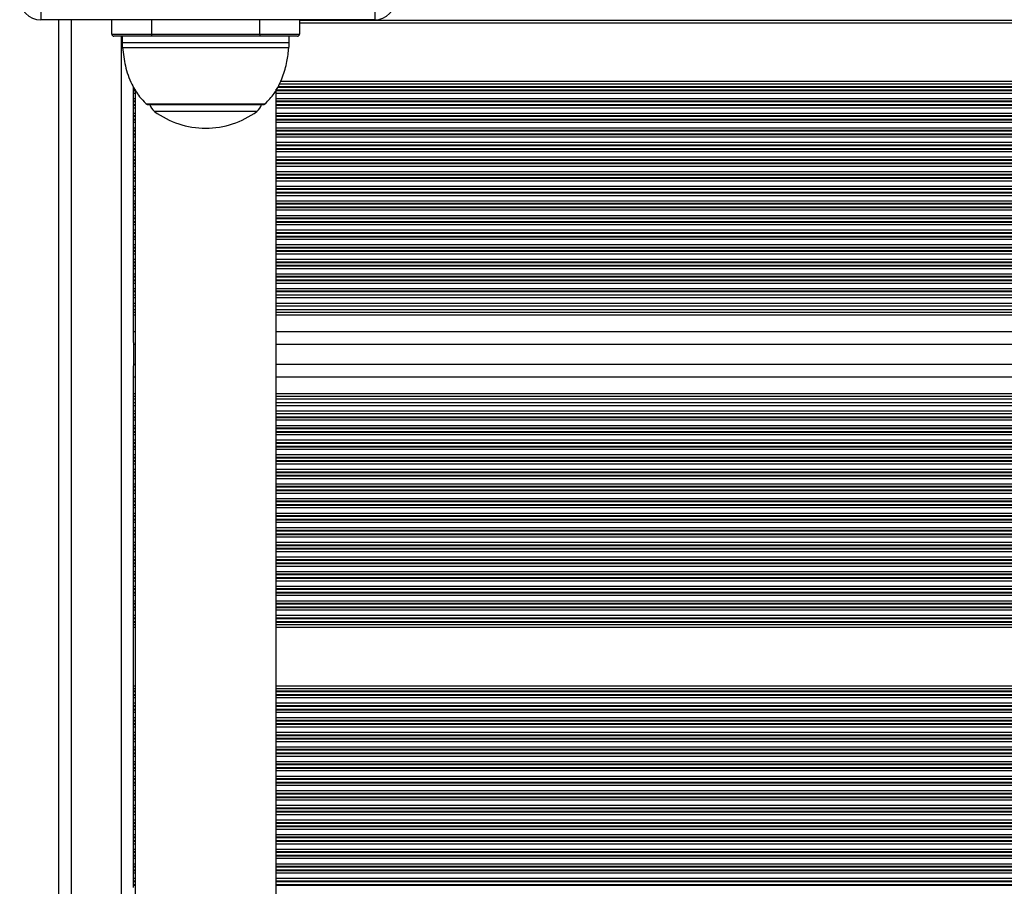
# Model space of a CAD drawing. Units: millimetres. Extents: x 539 to 9496, y 531 to 10236.
# Drawn here: x 4682 to 4918, y 2741 to 2949 of the extents above; entities that cross this region are included whole.
import ezdxf

# ---------------------------------------------------------------- set-up
doc = ezdxf.new("R2010")
doc.units = ezdxf.units.MM
doc.header["$LTSCALE"] = 50

msp = doc.modelspace()

# ---------------------------------------------------------------- linework, layer by layer
at = {"color": 7, "linetype": 'Continuous', "lineweight": 25}
for p, q in [((4687.41, 2951.97), (4687.41, 2948.97)), ((4767.41, 2948.97), (4687.41, 2948.97)), ((4691.66, 2948.97), (4691.66, 2210.07)), ((4704.41, 2945.52), (4704.41, 2948.97)), ((4749.41, 2948.97), (4749.41, 2945.52)), ((4704.41, 2945.52), (4713.91, 2945.52)), ((4713.91, 2945.02), (4704.91, 2945.02)), ((4706.91, 2945.02), (4706.91, 2943.55)), ((4713.91, 2945.52), (4739.91, 2945.52)), ((4713.91, 2945.52), (4713.91, 2945.02)), ((4739.91, 2945.02), (4713.91, 2945.02)), ((4739.91, 2945.52), (4749.41, 2945.52)), ((4739.91, 2945.52), (4739.91, 2945.02)), ((4748.91, 2945.02), (4739.91, 2945.02)), ((4746.91, 2943.55), (4746.91, 2945.02)), ((4709.66, 2932.86), (4709.66, 2933.02)), ((4709.66, 2932.17), (4709.66, 2932.86)), ((4709.66, 2932.01), (4709.66, 2932.17)), ((4709.66, 2931.41), (4709.66, 2932.01)), ((4710.01, 2932.28), (4710.01, 2226.21)), ((4743.81, 2226.25), (4743.81, 2932.32)), ((4709.66, 2930.12), (4709.66, 2931.41)), ((4709.66, 2929.52), (4709.66, 2930.12)), ((4709.66, 2929.36), (4709.66, 2929.52)), ((4709.66, 2928.67), (4709.66, 2929.36)), ((4709.66, 2928.51), (4709.66, 2928.67)), ((4709.66, 2927.91), (4709.66, 2928.51)), ((4709.66, 2926.62), (4709.66, 2927.91)), ((4712.91, 2928.68), (4740.91, 2928.68)), ((4709.66, 2926.02), (4709.66, 2926.62)), ((4709.66, 2925.86), (4709.66, 2926.02)), ((4709.66, 2925.17), (4709.66, 2925.86)), ((4709.66, 2925.01), (4709.66, 2925.17)), ((4709.66, 2924.41), (4709.66, 2925.01)), ((4709.66, 2923.12), (4709.66, 2924.41)), ((4709.66, 2922.52), (4709.66, 2923.12)), ((4709.66, 2922.36), (4709.66, 2922.52)), ((4709.66, 2921.67), (4709.66, 2922.36)), ((4709.66, 2921.51), (4709.66, 2921.67)), ((4709.66, 2920.91), (4709.66, 2921.51)), ((4709.66, 2919.62), (4709.66, 2920.91)), ((4709.66, 2919.02), (4709.66, 2919.62)), ((4709.66, 2918.86), (4709.66, 2919.02)), ((4709.66, 2918.17), (4709.66, 2918.86)), ((4709.66, 2918.01), (4709.66, 2918.17)), ((4709.66, 2917.41), (4709.66, 2918.01)), ((4709.66, 2916.12), (4709.66, 2917.41)), ((4709.66, 2915.52), (4709.66, 2916.12)), ((4709.66, 2915.36), (4709.66, 2915.52)), ((4709.66, 2914.67), (4709.66, 2915.36)), ((4709.66, 2914.51), (4709.66, 2914.67)), ((4709.66, 2913.91), (4709.66, 2914.51)), ((4709.66, 2912.62), (4709.66, 2913.91)), ((4709.66, 2912.02), (4709.66, 2912.62)), ((4709.66, 2911.86), (4709.66, 2912.02)), ((4709.66, 2911.17), (4709.66, 2911.86)), ((4709.66, 2911.01), (4709.66, 2911.17)), ((4709.66, 2910.41), (4709.66, 2911.01)), ((4709.66, 2909.12), (4709.66, 2910.41)), ((4709.66, 2908.52), (4709.66, 2909.12)), ((4709.66, 2908.36), (4709.66, 2908.52)), ((4709.66, 2907.67), (4709.66, 2908.36)), ((4709.66, 2907.51), (4709.66, 2907.67)), ((4709.66, 2906.91), (4709.66, 2907.51)), ((4709.66, 2905.62), (4709.66, 2906.91)), ((4709.66, 2905.02), (4709.66, 2905.62)), ((4709.66, 2904.86), (4709.66, 2905.02)), ((4709.66, 2904.17), (4709.66, 2904.86)), ((4709.66, 2904.01), (4709.66, 2904.17)), ((4709.66, 2903.41), (4709.66, 2904.01)), ((4709.66, 2902.12), (4709.66, 2903.41)), ((4709.66, 2901.52), (4709.66, 2902.12)), ((4709.66, 2901.36), (4709.66, 2901.52)), ((4709.66, 2900.67), (4709.66, 2901.36)), ((4709.66, 2900.51), (4709.66, 2900.67)), ((4709.66, 2899.91), (4709.66, 2900.51)), ((4709.66, 2898.62), (4709.66, 2899.91)), ((4709.66, 2898.02), (4709.66, 2898.62)), ((4709.66, 2897.86), (4709.66, 2898.02)), ((4709.66, 2897.17), (4709.66, 2897.86)), ((4709.66, 2897.01), (4709.66, 2897.17)), ((4709.66, 2896.41), (4709.66, 2897.01)), ((4709.66, 2895.12), (4709.66, 2896.41)), ((4709.66, 2894.52), (4709.66, 2895.12)), ((4709.66, 2894.36), (4709.66, 2894.52)), ((4709.66, 2893.67), (4709.66, 2894.36)), ((4709.66, 2893.51), (4709.66, 2893.67)), ((4709.66, 2892.91), (4709.66, 2893.51)), ((4709.66, 2891.62), (4709.66, 2892.91)), ((4709.66, 2891.02), (4709.66, 2891.62)), ((4709.66, 2890.86), (4709.66, 2891.02)), ((4709.66, 2890.17), (4709.66, 2890.86)), ((4709.66, 2890.01), (4709.66, 2890.17)), ((4709.66, 2889.41), (4709.66, 2890.01)), ((4709.66, 2888.12), (4709.66, 2889.41)), ((4709.66, 2887.52), (4709.66, 2888.12)), ((4709.66, 2887.36), (4709.66, 2887.52)), ((4709.66, 2886.67), (4709.66, 2887.36)), ((4709.66, 2886.51), (4709.66, 2886.67)), ((4709.66, 2885.91), (4709.66, 2886.51)), ((4709.66, 2884.62), (4709.66, 2885.91)), ((4709.66, 2884.02), (4709.66, 2884.62)), ((4709.66, 2883.86), (4709.66, 2884.02)), ((4709.66, 2883.08), (4709.66, 2883.86)), ((4709.66, 2883.08), (4710.01, 2883.08)), ((4709.66, 2882.41), (4709.66, 2883.08)), ((4709.66, 2881.12), (4709.66, 2882.41)), ((4743.81, 2883.08), (5539.51, 2883.08)), ((4709.66, 2880.45), (4709.66, 2881.12)), ((4709.66, 2880.45), (4710.01, 2880.45)), ((4709.66, 2879.58), (4709.66, 2880.45)), ((4743.81, 2880.45), (5539.51, 2880.45)), ((4709.66, 2879.58), (4710.01, 2879.58)), ((4709.66, 2878.91), (4709.66, 2879.58)), ((4709.66, 2878.27), (4709.66, 2878.91)), ((4709.66, 2874.27), (4709.66, 2878.27)), ((4743.81, 2879.58), (5539.51, 2879.58)), ((4709.66, 2871.67), (4709.66, 2874.27)), ((4709.66, 2871.67), (4709.66, 2866.06)), ((4709.66, 2871.27), (4710.01, 2871.27)), ((4743.81, 2871.27), (5539.51, 2871.27)), ((4709.66, 2866.47), (4710.01, 2866.47)), ((4709.66, 2863.47), (4709.66, 2866.06)), ((4743.81, 2866.47), (5539.51, 2866.47)), ((4709.66, 2859.47), (4709.66, 2863.47)), ((4709.66, 2858.82), (4709.66, 2859.47)), ((4709.66, 2858.15), (4709.66, 2858.82)), ((4709.66, 2858.15), (4710.01, 2858.15)), ((4709.66, 2857.28), (4709.66, 2858.15)), ((4709.66, 2857.28), (4710.01, 2857.28)), ((4709.66, 2856.61), (4709.66, 2857.28)), ((4709.66, 2855.32), (4709.66, 2856.61)), ((4743.81, 2858.15), (5539.51, 2858.15)), ((4743.81, 2857.28), (5539.51, 2857.28)), ((4709.66, 2854.65), (4709.66, 2855.32)), ((4709.66, 2854.65), (4710.01, 2854.65)), ((4709.66, 2853.87), (4709.66, 2854.65)), ((4709.66, 2853.71), (4709.66, 2853.87)), ((4743.81, 2854.65), (5539.51, 2854.65)), ((4709.66, 2853.11), (4709.66, 2853.71)), ((4709.66, 2851.82), (4709.66, 2853.11)), ((4709.66, 2851.22), (4709.66, 2851.82)), ((4709.66, 2851.06), (4709.66, 2851.22)), ((4709.66, 2850.37), (4709.66, 2851.06)), ((4709.66, 2850.21), (4709.66, 2850.37)), ((4709.66, 2849.61), (4709.66, 2850.21)), ((4709.66, 2848.32), (4709.66, 2849.61)), ((4709.66, 2847.72), (4709.66, 2848.32)), ((4709.66, 2847.56), (4709.66, 2847.72)), ((4709.66, 2846.87), (4709.66, 2847.56)), ((4709.66, 2846.71), (4709.66, 2846.87)), ((4709.66, 2846.11), (4709.66, 2846.71)), ((4709.66, 2844.82), (4709.66, 2846.11)), ((4709.66, 2844.22), (4709.66, 2844.82)), ((4709.66, 2844.06), (4709.66, 2844.22)), ((4709.66, 2843.37), (4709.66, 2844.06)), ((4709.66, 2843.21), (4709.66, 2843.37)), ((4709.66, 2842.61), (4709.66, 2843.21)), ((4709.66, 2841.32), (4709.66, 2842.61)), ((4709.66, 2840.72), (4709.66, 2841.32)), ((4709.66, 2840.56), (4709.66, 2840.72)), ((4709.66, 2839.87), (4709.66, 2840.56)), ((4709.66, 2839.71), (4709.66, 2839.87)), ((4709.66, 2839.11), (4709.66, 2839.71)), ((4709.66, 2837.82), (4709.66, 2839.11)), ((4709.66, 2837.22), (4709.66, 2837.82)), ((4709.66, 2837.06), (4709.66, 2837.22)), ((4709.66, 2836.37), (4709.66, 2837.06)), ((4709.66, 2836.21), (4709.66, 2836.37)), ((4709.66, 2835.61), (4709.66, 2836.21)), ((4709.66, 2834.32), (4709.66, 2835.61)), ((4709.66, 2833.72), (4709.66, 2834.32)), ((4709.66, 2833.56), (4709.66, 2833.72)), ((4709.66, 2832.87), (4709.66, 2833.56)), ((4709.66, 2832.71), (4709.66, 2832.87)), ((4709.66, 2832.11), (4709.66, 2832.71)), ((4709.66, 2830.82), (4709.66, 2832.11)), ((4709.66, 2830.22), (4709.66, 2830.82)), ((4709.66, 2830.06), (4709.66, 2830.22)), ((4709.66, 2829.37), (4709.66, 2830.06)), ((4709.66, 2829.21), (4709.66, 2829.37)), ((4709.66, 2828.61), (4709.66, 2829.21)), ((4709.66, 2827.32), (4709.66, 2828.61)), ((4709.66, 2826.72), (4709.66, 2827.32)), ((4709.66, 2826.56), (4709.66, 2826.72)), ((4709.66, 2825.87), (4709.66, 2826.56)), ((4709.66, 2825.71), (4709.66, 2825.87)), ((4709.66, 2825.11), (4709.66, 2825.71)), ((4709.66, 2823.82), (4709.66, 2825.11)), ((4709.66, 2823.22), (4709.66, 2823.82)), ((4709.66, 2823.06), (4709.66, 2823.22)), ((4709.66, 2822.37), (4709.66, 2823.06)), ((4709.66, 2822.21), (4709.66, 2822.37)), ((4709.66, 2821.61), (4709.66, 2822.21)), ((4709.66, 2820.32), (4709.66, 2821.61)), ((4709.66, 2819.72), (4709.66, 2820.32)), ((4709.66, 2819.56), (4709.66, 2819.72)), ((4709.66, 2818.87), (4709.66, 2819.56)), ((4709.66, 2818.71), (4709.66, 2818.87)), ((4709.66, 2818.11), (4709.66, 2818.71)), ((4709.66, 2816.82), (4709.66, 2818.11)), ((4709.66, 2816.22), (4709.66, 2816.82)), ((4709.66, 2816.06), (4709.66, 2816.22)), ((4709.66, 2815.37), (4709.66, 2816.06)), ((4709.66, 2815.21), (4709.66, 2815.37)), ((4709.66, 2814.61), (4709.66, 2815.21)), ((4709.66, 2813.32), (4709.66, 2814.61)), ((4709.66, 2812.72), (4709.66, 2813.32)), ((4709.66, 2812.56), (4709.66, 2812.72)), ((4709.66, 2811.87), (4709.66, 2812.56)), ((4709.66, 2811.71), (4709.66, 2811.87)), ((4709.66, 2811.11), (4709.66, 2811.71)), ((4709.66, 2809.82), (4709.66, 2811.11)), ((4709.66, 2809.22), (4709.66, 2809.82)), ((4709.66, 2809.06), (4709.66, 2809.22)), ((4709.66, 2808.37), (4709.66, 2809.06)), ((4709.66, 2808.21), (4709.66, 2808.37)), ((4709.66, 2807.61), (4709.66, 2808.21)), ((4709.66, 2806.32), (4709.66, 2807.61)), ((4709.66, 2805.72), (4709.66, 2806.32)), ((4709.66, 2805.56), (4709.66, 2805.72)), ((4709.66, 2804.87), (4709.66, 2805.56)), ((4709.66, 2804.71), (4709.66, 2804.87)), ((4709.66, 2804.11), (4709.66, 2804.71)), ((4709.66, 2803.47), (4709.66, 2804.11)), ((4709.66, 2789.46), (4709.66, 2803.47)), ((4709.66, 2788.82), (4709.66, 2789.46)), ((4709.66, 2788.22), (4709.66, 2788.82)), ((4709.66, 2788.06), (4709.66, 2788.22)), ((4709.66, 2787.37), (4709.66, 2788.06)), ((4709.66, 2787.21), (4709.66, 2787.37)), ((4709.66, 2786.61), (4709.66, 2787.21)), ((4709.66, 2785.32), (4709.66, 2786.61)), ((4709.66, 2784.72), (4709.66, 2785.32)), ((4709.66, 2784.56), (4709.66, 2784.72)), ((4709.66, 2783.87), (4709.66, 2784.56)), ((4709.66, 2783.71), (4709.66, 2783.87)), ((4709.66, 2783.11), (4709.66, 2783.71)), ((4709.66, 2781.82), (4709.66, 2783.11)), ((4709.66, 2781.22), (4709.66, 2781.82)), ((4709.66, 2781.06), (4709.66, 2781.22)), ((4709.66, 2780.37), (4709.66, 2781.06)), ((4709.66, 2780.21), (4709.66, 2780.37)), ((4709.66, 2779.61), (4709.66, 2780.21)), ((4709.66, 2778.32), (4709.66, 2779.61)), ((4709.66, 2777.72), (4709.66, 2778.32)), ((4709.66, 2777.56), (4709.66, 2777.72)), ((4709.66, 2776.87), (4709.66, 2777.56)), ((4709.66, 2776.71), (4709.66, 2776.87)), ((4709.66, 2776.11), (4709.66, 2776.71)), ((4709.66, 2774.82), (4709.66, 2776.11)), ((4709.66, 2774.22), (4709.66, 2774.82)), ((4709.66, 2774.06), (4709.66, 2774.22)), ((4709.66, 2773.37), (4709.66, 2774.06)), ((4709.66, 2773.21), (4709.66, 2773.37)), ((4709.66, 2772.61), (4709.66, 2773.21)), ((4709.66, 2771.32), (4709.66, 2772.61)), ((4709.66, 2770.72), (4709.66, 2771.32)), ((4709.66, 2770.56), (4709.66, 2770.72)), ((4709.66, 2769.87), (4709.66, 2770.56)), ((4709.66, 2769.71), (4709.66, 2769.87)), ((4709.66, 2769.11), (4709.66, 2769.71)), ((4709.66, 2767.82), (4709.66, 2769.11)), ((4709.66, 2767.22), (4709.66, 2767.82)), ((4709.66, 2767.06), (4709.66, 2767.22)), ((4709.66, 2766.37), (4709.66, 2767.06)), ((4709.66, 2766.21), (4709.66, 2766.37)), ((4709.66, 2765.61), (4709.66, 2766.21)), ((4709.66, 2764.32), (4709.66, 2765.61)), ((4709.66, 2763.72), (4709.66, 2764.32)), ((4709.66, 2763.56), (4709.66, 2763.72)), ((4709.66, 2762.87), (4709.66, 2763.56)), ((4709.66, 2762.71), (4709.66, 2762.87)), ((4709.66, 2762.11), (4709.66, 2762.71)), ((4709.66, 2760.82), (4709.66, 2762.11)), ((4709.66, 2760.22), (4709.66, 2760.82)), ((4709.66, 2760.06), (4709.66, 2760.22)), ((4709.66, 2759.37), (4709.66, 2760.06)), ((4709.66, 2759.21), (4709.66, 2759.37)), ((4709.66, 2758.61), (4709.66, 2759.21)), ((4709.66, 2757.32), (4709.66, 2758.61)), ((4709.66, 2756.72), (4709.66, 2757.32)), ((4709.66, 2756.56), (4709.66, 2756.72)), ((4709.66, 2755.87), (4709.66, 2756.56)), ((4709.66, 2755.71), (4709.66, 2755.87)), ((4709.66, 2755.11), (4709.66, 2755.71)), ((4709.66, 2753.82), (4709.66, 2755.11)), ((4709.66, 2753.22), (4709.66, 2753.82)), ((4709.66, 2753.06), (4709.66, 2753.22)), ((4709.66, 2752.37), (4709.66, 2753.06)), ((4709.66, 2752.21), (4709.66, 2752.37)), ((4709.66, 2751.61), (4709.66, 2752.21)), ((4709.66, 2750.32), (4709.66, 2751.61)), ((4709.66, 2749.72), (4709.66, 2750.32)), ((4709.66, 2749.56), (4709.66, 2749.72)), ((4709.66, 2748.87), (4709.66, 2749.56)), ((4709.66, 2748.71), (4709.66, 2748.87)), ((4709.66, 2748.11), (4709.66, 2748.71)), ((4709.66, 2746.82), (4709.66, 2748.11)), ((4709.66, 2746.22), (4709.66, 2746.82)), ((4709.66, 2746.06), (4709.66, 2746.22)), ((4709.66, 2745.37), (4709.66, 2746.06)), ((4709.66, 2745.21), (4709.66, 2745.37)), ((4709.66, 2744.61), (4709.66, 2745.21)), ((4709.66, 2743.32), (4709.66, 2744.61)), ((4709.66, 2742.72), (4709.66, 2743.32)), ((4709.66, 2742.56), (4709.66, 2742.72)), ((4709.66, 2741.87), (4709.66, 2742.56)), ((4709.66, 2741.71), (4709.66, 2741.87)), ((4709.66, 2741.11), (4709.66, 2741.71))]:
    msp.add_line(p, q, dxfattribs=at)
at = {"color": 8, "linetype": 'Continuous', "lineweight": 25}
for p, q in [((4694.66, 2948.97), (4694.66, 2210.07)), ((4713.91, 2948.97), (4713.91, 2945.52)), ((4739.91, 2945.52), (4739.91, 2948.97)), ((4749.41, 2948.91), (5533.91, 2948.91)), ((4749.41, 2948.27), (5533.91, 2948.27)), ((4706.66, 2945.02), (4706.66, 2213.52)), ((4706.91, 2943.55), (4746.91, 2943.55)), ((4746.86, 2942.29), (4706.97, 2942.29)), ((4744.81, 2934.26), (5538.48, 2934.26)), ((4709.66, 2932.17), (4710.01, 2932.17)), ((4709.66, 2932.01), (4710.01, 2932.01)), ((4743.81, 2932.17), (5539.51, 2932.17)), ((4743.81, 2932.01), (5539.51, 2932.01)), ((4744.09, 2932.86), (5539.15, 2932.86)), ((4744.17, 2933.02), (5539.06, 2933.02)), ((4744.48, 2933.62), (5538.71, 2933.62)), ((4709.66, 2931.41), (4710.01, 2931.41)), ((4709.66, 2930.12), (4710.01, 2930.12)), ((4709.66, 2929.52), (4710.01, 2929.52)), ((4709.66, 2929.36), (4710.01, 2929.36)), ((4743.81, 2931.41), (5539.51, 2931.41)), ((4743.81, 2930.12), (5539.51, 2930.12)), ((4743.81, 2929.52), (5539.51, 2929.52)), ((4743.81, 2929.36), (5539.51, 2929.36)), ((4709.66, 2928.67), (4710.01, 2928.67)), ((4709.66, 2928.51), (4710.01, 2928.51)), ((4709.66, 2927.91), (4710.01, 2927.91)), ((4712.56, 2928.83), (4741.27, 2928.83)), ((4726.91, 2927.03), (4714.64, 2927.03)), ((4739.19, 2927.03), (4726.91, 2927.03)), ((4743.81, 2928.67), (5539.51, 2928.67)), ((4743.81, 2928.51), (5539.51, 2928.51)), ((4743.81, 2927.91), (5539.51, 2927.91)), ((4709.66, 2926.62), (4710.01, 2926.62)), ((4709.66, 2926.02), (4710.01, 2926.02)), ((4709.66, 2925.86), (4710.01, 2925.86)), ((4709.66, 2925.17), (4710.01, 2925.17)), ((4709.66, 2925.01), (4710.01, 2925.01)), ((4743.81, 2926.62), (5539.51, 2926.62)), ((4743.81, 2926.02), (5539.51, 2926.02)), ((4743.81, 2925.86), (5539.51, 2925.86)), ((4743.81, 2925.17), (5539.51, 2925.17)), ((4743.81, 2925.01), (5539.51, 2925.01)), ((4709.66, 2924.41), (4710.01, 2924.41)), ((4709.66, 2923.12), (4710.01, 2923.12)), ((4709.66, 2922.52), (4710.01, 2922.52)), ((4709.66, 2922.36), (4710.01, 2922.36)), ((4743.81, 2924.41), (5539.51, 2924.41)), ((4743.81, 2923.12), (5539.51, 2923.12)), ((4743.81, 2922.52), (5539.51, 2922.52)), ((4743.81, 2922.36), (5539.51, 2922.36)), ((4709.66, 2921.67), (4710.01, 2921.67)), ((4709.66, 2921.51), (4710.01, 2921.51)), ((4709.66, 2920.91), (4710.01, 2920.91)), ((4743.81, 2921.67), (5539.51, 2921.67)), ((4743.81, 2921.51), (5539.51, 2921.51)), ((4743.81, 2920.91), (5539.51, 2920.91)), ((4709.66, 2919.62), (4710.01, 2919.62)), ((4709.66, 2919.02), (4710.01, 2919.02)), ((4709.66, 2918.86), (4710.01, 2918.86)), ((4709.66, 2918.17), (4710.01, 2918.17)), ((4709.66, 2918.01), (4710.01, 2918.01)), ((4743.81, 2919.62), (5539.51, 2919.62)), ((4743.81, 2919.02), (5539.51, 2919.02)), ((4743.81, 2918.86), (5539.51, 2918.86)), ((4743.81, 2918.17), (5539.51, 2918.17)), ((4743.81, 2918.01), (5539.51, 2918.01)), ((4709.66, 2917.41), (4710.01, 2917.41)), ((4709.66, 2916.12), (4710.01, 2916.12)), ((4709.66, 2915.52), (4710.01, 2915.52)), ((4709.66, 2915.36), (4710.01, 2915.36)), ((4743.81, 2917.41), (5539.51, 2917.41)), ((4743.81, 2916.12), (5539.51, 2916.12)), ((4743.81, 2915.52), (5539.51, 2915.52)), ((4743.81, 2915.36), (5539.51, 2915.36)), ((4709.66, 2914.67), (4710.01, 2914.67)), ((4709.66, 2914.51), (4710.01, 2914.51)), ((4709.66, 2913.91), (4710.01, 2913.91)), ((4743.81, 2914.67), (5539.51, 2914.67)), ((4743.81, 2914.51), (5539.51, 2914.51)), ((4743.81, 2913.91), (5539.51, 2913.91)), ((4709.66, 2912.62), (4710.01, 2912.62)), ((4709.66, 2912.02), (4710.01, 2912.02)), ((4709.66, 2911.86), (4710.01, 2911.86)), ((4709.66, 2911.17), (4710.01, 2911.17)), ((4709.66, 2911.01), (4710.01, 2911.01)), ((4743.81, 2912.62), (5539.51, 2912.62)), ((4743.81, 2912.02), (5539.51, 2912.02)), ((4743.81, 2911.86), (5539.51, 2911.86)), ((4743.81, 2911.17), (5539.51, 2911.17)), ((4743.81, 2911.01), (5539.51, 2911.01)), ((4709.66, 2910.41), (4710.01, 2910.41)), ((4709.66, 2909.12), (4710.01, 2909.12)), ((4709.66, 2908.52), (4710.01, 2908.52)), ((4709.66, 2908.36), (4710.01, 2908.36)), ((4743.81, 2910.41), (5539.51, 2910.41)), ((4743.81, 2909.12), (5539.51, 2909.12)), ((4743.81, 2908.52), (5539.51, 2908.52)), ((4743.81, 2908.36), (5539.51, 2908.36)), ((4709.66, 2907.67), (4710.01, 2907.67)), ((4709.66, 2907.51), (4710.01, 2907.51)), ((4709.66, 2906.91), (4710.01, 2906.91)), ((4743.81, 2907.67), (5539.51, 2907.67)), ((4743.81, 2907.51), (5539.51, 2907.51)), ((4743.81, 2906.91), (5539.51, 2906.91)), ((4709.66, 2905.62), (4710.01, 2905.62)), ((4709.66, 2905.02), (4710.01, 2905.02)), ((4709.66, 2904.86), (4710.01, 2904.86)), ((4709.66, 2904.17), (4710.01, 2904.17)), ((4709.66, 2904.01), (4710.01, 2904.01)), ((4709.66, 2903.41), (4710.01, 2903.41)), ((4743.81, 2905.62), (5539.51, 2905.62)), ((4743.81, 2905.02), (5539.51, 2905.02)), ((4743.81, 2904.86), (5539.51, 2904.86)), ((4743.81, 2904.17), (5539.51, 2904.17)), ((4743.81, 2904.01), (5539.51, 2904.01)), ((4743.81, 2903.41), (5539.51, 2903.41)), ((4709.66, 2902.12), (4710.01, 2902.12)), ((4709.66, 2901.52), (4710.01, 2901.52)), ((4709.66, 2901.36), (4710.01, 2901.36)), ((4743.81, 2902.12), (5539.51, 2902.12)), ((4743.81, 2901.52), (5539.51, 2901.52)), ((4743.81, 2901.36), (5539.51, 2901.36)), ((4709.66, 2900.67), (4710.01, 2900.67)), ((4709.66, 2900.51), (4710.01, 2900.51)), ((4709.66, 2899.91), (4710.01, 2899.91)), ((4743.81, 2900.67), (5539.51, 2900.67)), ((4743.81, 2900.51), (5539.51, 2900.51)), ((4743.81, 2899.91), (5539.51, 2899.91)), ((4709.66, 2898.62), (4710.01, 2898.62)), ((4709.66, 2898.02), (4710.01, 2898.02)), ((4709.66, 2897.86), (4710.01, 2897.86)), ((4709.66, 2897.17), (4710.01, 2897.17)), ((4709.66, 2897.01), (4710.01, 2897.01)), ((4709.66, 2896.41), (4710.01, 2896.41)), ((4743.81, 2898.62), (5539.51, 2898.62)), ((4743.81, 2898.02), (5539.51, 2898.02)), ((4743.81, 2897.86), (5539.51, 2897.86)), ((4743.81, 2897.17), (5539.51, 2897.17)), ((4743.81, 2897.01), (5539.51, 2897.01)), ((4743.81, 2896.41), (5539.51, 2896.41)), ((4709.66, 2895.12), (4710.01, 2895.12)), ((4709.66, 2894.52), (4710.01, 2894.52)), ((4709.66, 2894.36), (4710.01, 2894.36)), ((4743.81, 2895.12), (5539.51, 2895.12)), ((4743.81, 2894.52), (5539.51, 2894.52)), ((4743.81, 2894.36), (5539.51, 2894.36)), ((4709.66, 2893.67), (4710.01, 2893.67)), ((4709.66, 2893.51), (4710.01, 2893.51)), ((4709.66, 2892.91), (4710.01, 2892.91)), ((4709.66, 2891.62), (4710.01, 2891.62)), ((4743.81, 2893.67), (5539.51, 2893.67)), ((4743.81, 2893.51), (5539.51, 2893.51)), ((4743.81, 2892.91), (5539.51, 2892.91)), ((4743.81, 2891.62), (5539.51, 2891.62)), ((4709.66, 2891.02), (4710.01, 2891.02)), ((4709.66, 2890.86), (4710.01, 2890.86)), ((4709.66, 2890.17), (4710.01, 2890.17)), ((4709.66, 2890.01), (4710.01, 2890.01)), ((4709.66, 2889.41), (4710.01, 2889.41)), ((4743.81, 2891.02), (5539.51, 2891.02)), ((4743.81, 2890.86), (5539.51, 2890.86)), ((4743.81, 2890.17), (5539.51, 2890.17)), ((4743.81, 2890.01), (5539.51, 2890.01)), ((4743.81, 2889.41), (5539.51, 2889.41)), ((4709.66, 2888.12), (4710.01, 2888.12)), ((4709.66, 2887.52), (4710.01, 2887.52)), ((4709.66, 2887.36), (4710.01, 2887.36)), ((4743.81, 2888.12), (5539.51, 2888.12)), ((4743.81, 2887.52), (5539.51, 2887.52)), ((4743.81, 2887.36), (5539.51, 2887.36)), ((4709.66, 2886.67), (4710.01, 2886.67)), ((4709.66, 2886.51), (4710.01, 2886.51)), ((4709.66, 2885.91), (4710.01, 2885.91)), ((4709.66, 2884.62), (4710.01, 2884.62)), ((4743.81, 2886.67), (5539.51, 2886.67)), ((4743.81, 2886.51), (5539.51, 2886.51)), ((4743.81, 2885.91), (5539.51, 2885.91)), ((4743.81, 2884.62), (5539.51, 2884.62)), ((4709.66, 2884.02), (4710.01, 2884.02)), ((4709.66, 2883.86), (4710.01, 2883.86)), ((4709.66, 2882.41), (4710.01, 2882.41)), ((4743.81, 2884.02), (5539.51, 2884.02)), ((4743.81, 2883.86), (5539.51, 2883.86)), ((4743.81, 2882.41), (5539.51, 2882.41)), ((4709.66, 2881.12), (4710.01, 2881.12)), ((4743.81, 2881.12), (5539.51, 2881.12)), ((4709.66, 2878.91), (4710.01, 2878.91)), ((4709.66, 2878.27), (4710.01, 2878.27)), ((4743.81, 2878.91), (5539.51, 2878.91)), ((4743.81, 2878.27), (5539.51, 2878.27)), ((4709.66, 2874.27), (4710.01, 2874.27)), ((4743.81, 2874.27), (5539.51, 2874.27)), ((4709.66, 2863.47), (4710.01, 2863.47)), ((4743.81, 2863.47), (5539.51, 2863.47)), ((4709.66, 2859.47), (4710.01, 2859.47)), ((4709.66, 2858.82), (4710.01, 2858.82)), ((4743.81, 2859.47), (5539.51, 2859.47)), ((4743.81, 2858.82), (5539.51, 2858.82)), ((4709.66, 2856.61), (4710.01, 2856.61)), ((4743.81, 2856.61), (5539.51, 2856.61)), ((4709.66, 2855.32), (4710.01, 2855.32)), ((4709.66, 2853.87), (4710.01, 2853.87)), ((4743.81, 2855.32), (5539.51, 2855.32)), ((4743.81, 2853.87), (5539.51, 2853.87)), ((4709.66, 2853.71), (4710.01, 2853.71)), ((4709.66, 2853.11), (4710.01, 2853.11)), ((4709.66, 2851.82), (4710.01, 2851.82)), ((4743.81, 2853.71), (5539.51, 2853.71)), ((4743.81, 2853.11), (5539.51, 2853.11)), ((4743.81, 2851.82), (5539.51, 2851.82)), ((4709.66, 2851.22), (4710.01, 2851.22)), ((4709.66, 2851.06), (4710.01, 2851.06)), ((4709.66, 2850.37), (4710.01, 2850.37)), ((4709.66, 2850.21), (4710.01, 2850.21)), ((4709.66, 2849.61), (4710.01, 2849.61)), ((4743.81, 2851.22), (5539.51, 2851.22)), ((4743.81, 2851.06), (5539.51, 2851.06)), ((4743.81, 2850.37), (5539.51, 2850.37)), ((4743.81, 2850.21), (5539.51, 2850.21)), ((4743.81, 2849.61), (5539.51, 2849.61)), ((4709.66, 2848.32), (4710.01, 2848.32)), ((4709.66, 2847.72), (4710.01, 2847.72)), ((4709.66, 2847.56), (4710.01, 2847.56)), ((4709.66, 2846.87), (4710.01, 2846.87)), ((4743.81, 2848.32), (5539.51, 2848.32)), ((4743.81, 2847.72), (5539.51, 2847.72)), ((4743.81, 2847.56), (5539.51, 2847.56)), ((4743.81, 2846.87), (5539.51, 2846.87)), ((4709.66, 2846.71), (4710.01, 2846.71)), ((4709.66, 2846.11), (4710.01, 2846.11)), ((4709.66, 2844.82), (4710.01, 2844.82)), ((4743.81, 2846.71), (5539.51, 2846.71)), ((4743.81, 2846.11), (5539.51, 2846.11)), ((4743.81, 2844.82), (5539.51, 2844.82)), ((4709.66, 2844.22), (4710.01, 2844.22)), ((4709.66, 2844.06), (4710.01, 2844.06)), ((4709.66, 2843.37), (4710.01, 2843.37)), ((4709.66, 2843.21), (4710.01, 2843.21)), ((4709.66, 2842.61), (4710.01, 2842.61)), ((4743.81, 2844.22), (5539.51, 2844.22)), ((4743.81, 2844.06), (5539.51, 2844.06)), ((4743.81, 2843.37), (5539.51, 2843.37)), ((4743.81, 2843.21), (5539.51, 2843.21)), ((4743.81, 2842.61), (5539.51, 2842.61)), ((4709.66, 2841.32), (4710.01, 2841.32)), ((4709.66, 2840.72), (4710.01, 2840.72)), ((4709.66, 2840.56), (4710.01, 2840.56)), ((4709.66, 2839.87), (4710.01, 2839.87)), ((4709.66, 2839.71), (4710.01, 2839.71)), ((4743.81, 2841.32), (5539.51, 2841.32)), ((4743.81, 2840.72), (5539.51, 2840.72)), ((4743.81, 2840.56), (5539.51, 2840.56)), ((4743.81, 2839.87), (5539.51, 2839.87)), ((4743.81, 2839.71), (5539.51, 2839.71)), ((4709.66, 2839.11), (4710.01, 2839.11)), ((4709.66, 2837.82), (4710.01, 2837.82)), ((4743.81, 2839.11), (5539.51, 2839.11)), ((4743.81, 2837.82), (5539.51, 2837.82)), ((4709.66, 2837.22), (4710.01, 2837.22)), ((4709.66, 2837.06), (4710.01, 2837.06)), ((4709.66, 2836.37), (4710.01, 2836.37)), ((4709.66, 2836.21), (4710.01, 2836.21)), ((4709.66, 2835.61), (4710.01, 2835.61)), ((4743.81, 2837.22), (5539.51, 2837.22)), ((4743.81, 2837.06), (5539.51, 2837.06)), ((4743.81, 2836.37), (5539.51, 2836.37)), ((4743.81, 2836.21), (5539.51, 2836.21)), ((4743.81, 2835.61), (5539.51, 2835.61)), ((4709.66, 2834.32), (4710.01, 2834.32)), ((4709.66, 2833.72), (4710.01, 2833.72)), ((4709.66, 2833.56), (4710.01, 2833.56)), ((4709.66, 2832.87), (4710.01, 2832.87)), ((4709.66, 2832.71), (4710.01, 2832.71)), ((4743.81, 2834.32), (5539.51, 2834.32)), ((4743.81, 2833.72), (5539.51, 2833.72)), ((4743.81, 2833.56), (5539.51, 2833.56)), ((4743.81, 2832.87), (5539.51, 2832.87)), ((4743.81, 2832.71), (5539.51, 2832.71)), ((4709.66, 2832.11), (4710.01, 2832.11)), ((4709.66, 2830.82), (4710.01, 2830.82)), ((4743.81, 2832.11), (5539.51, 2832.11)), ((4743.81, 2830.82), (5539.51, 2830.82)), ((4709.66, 2830.22), (4710.01, 2830.22)), ((4709.66, 2830.06), (4710.01, 2830.06)), ((4709.66, 2829.37), (4710.01, 2829.37)), ((4709.66, 2829.21), (4710.01, 2829.21)), ((4709.66, 2828.61), (4710.01, 2828.61)), ((4743.81, 2830.22), (5539.51, 2830.22)), ((4743.81, 2830.06), (5539.51, 2830.06)), ((4743.81, 2829.37), (5539.51, 2829.37)), ((4743.81, 2829.21), (5539.51, 2829.21)), ((4743.81, 2828.61), (5539.51, 2828.61)), ((4709.66, 2827.32), (4710.01, 2827.32)), ((4709.66, 2826.72), (4710.01, 2826.72)), ((4709.66, 2826.56), (4710.01, 2826.56)), ((4709.66, 2825.87), (4710.01, 2825.87)), ((4709.66, 2825.71), (4710.01, 2825.71)), ((4743.81, 2827.32), (5539.51, 2827.32)), ((4743.81, 2826.72), (5539.51, 2826.72)), ((4743.81, 2826.56), (5539.51, 2826.56)), ((4743.81, 2825.87), (5539.51, 2825.87)), ((4743.81, 2825.71), (5539.51, 2825.71)), ((4709.66, 2825.11), (4710.01, 2825.11)), ((4709.66, 2823.82), (4710.01, 2823.82)), ((4709.66, 2823.22), (4710.01, 2823.22)), ((4743.81, 2825.11), (5539.51, 2825.11)), ((4743.81, 2823.82), (5539.51, 2823.82)), ((4743.81, 2823.22), (5539.51, 2823.22)), ((4709.66, 2823.06), (4710.01, 2823.06)), ((4709.66, 2822.37), (4710.01, 2822.37)), ((4709.66, 2822.21), (4710.01, 2822.21)), ((4709.66, 2821.61), (4710.01, 2821.61)), ((4743.81, 2823.06), (5539.51, 2823.06)), ((4743.81, 2822.37), (5539.51, 2822.37)), ((4743.81, 2822.21), (5539.51, 2822.21)), ((4743.81, 2821.61), (5539.51, 2821.61)), ((4709.66, 2820.32), (4710.01, 2820.32)), ((4709.66, 2819.72), (4710.01, 2819.72)), ((4709.66, 2819.56), (4710.01, 2819.56)), ((4709.66, 2818.87), (4710.01, 2818.87)), ((4709.66, 2818.71), (4710.01, 2818.71)), ((4743.81, 2820.32), (5539.51, 2820.32)), ((4743.81, 2819.72), (5539.51, 2819.72)), ((4743.81, 2819.56), (5539.51, 2819.56)), ((4743.81, 2818.87), (5539.51, 2818.87)), ((4743.81, 2818.71), (5539.51, 2818.71)), ((4709.66, 2818.11), (4710.01, 2818.11)), ((4709.66, 2816.82), (4710.01, 2816.82)), ((4709.66, 2816.22), (4710.01, 2816.22)), ((4743.81, 2818.11), (5539.51, 2818.11)), ((4743.81, 2816.82), (5539.51, 2816.82)), ((4743.81, 2816.22), (5539.51, 2816.22)), ((4709.66, 2816.06), (4710.01, 2816.06)), ((4709.66, 2815.37), (4710.01, 2815.37)), ((4709.66, 2815.21), (4710.01, 2815.21)), ((4709.66, 2814.61), (4710.01, 2814.61)), ((4743.81, 2816.06), (5539.51, 2816.06)), ((4743.81, 2815.37), (5539.51, 2815.37)), ((4743.81, 2815.21), (5539.51, 2815.21)), ((4743.81, 2814.61), (5539.51, 2814.61)), ((4709.66, 2813.32), (4710.01, 2813.32)), ((4709.66, 2812.72), (4710.01, 2812.72)), ((4709.66, 2812.56), (4710.01, 2812.56)), ((4709.66, 2811.87), (4710.01, 2811.87)), ((4709.66, 2811.71), (4710.01, 2811.71)), ((4743.81, 2813.32), (5539.51, 2813.32)), ((4743.81, 2812.72), (5539.51, 2812.72)), ((4743.81, 2812.56), (5539.51, 2812.56)), ((4743.81, 2811.87), (5539.51, 2811.87)), ((4743.81, 2811.71), (5539.51, 2811.71)), ((4709.66, 2811.11), (4710.01, 2811.11)), ((4709.66, 2809.82), (4710.01, 2809.82)), ((4709.66, 2809.22), (4710.01, 2809.22)), ((4709.66, 2809.06), (4710.01, 2809.06)), ((4743.81, 2811.11), (5539.51, 2811.11)), ((4743.81, 2809.82), (5539.51, 2809.82)), ((4743.81, 2809.22), (5539.51, 2809.22)), ((4743.81, 2809.06), (5539.51, 2809.06)), ((4709.66, 2808.37), (4710.01, 2808.37)), ((4709.66, 2808.21), (4710.01, 2808.21)), ((4709.66, 2807.61), (4710.01, 2807.61)), ((4743.81, 2808.37), (5539.51, 2808.37)), ((4743.81, 2808.21), (5539.51, 2808.21)), ((4743.81, 2807.61), (5539.51, 2807.61)), ((4709.66, 2806.32), (4710.01, 2806.32)), ((4709.66, 2805.72), (4710.01, 2805.72)), ((4709.66, 2805.56), (4710.01, 2805.56)), ((4709.66, 2804.87), (4710.01, 2804.87)), ((4709.66, 2804.71), (4710.01, 2804.71)), ((4743.81, 2806.32), (5539.51, 2806.32)), ((4743.81, 2805.72), (5539.51, 2805.72)), ((4743.81, 2805.56), (5539.51, 2805.56)), ((4743.81, 2804.87), (5539.51, 2804.87)), ((4743.81, 2804.71), (5539.51, 2804.71)), ((4709.66, 2804.11), (4710.01, 2804.11)), ((4709.66, 2803.47), (4710.01, 2803.47)), ((4743.81, 2804.11), (5539.51, 2804.11)), ((4743.81, 2803.47), (5539.51, 2803.47)), ((4709.66, 2789.46), (4710.01, 2789.46)), ((4709.66, 2788.82), (4710.01, 2788.82)), ((4709.66, 2788.22), (4710.01, 2788.22)), ((4709.66, 2788.06), (4710.01, 2788.06)), ((4743.81, 2789.46), (5539.51, 2789.46)), ((4743.81, 2788.82), (5539.51, 2788.82)), ((4743.81, 2788.22), (5539.51, 2788.22)), ((4743.81, 2788.06), (5539.51, 2788.06)), ((4709.66, 2787.37), (4710.01, 2787.37)), ((4709.66, 2787.21), (4710.01, 2787.21)), ((4709.66, 2786.61), (4710.01, 2786.61)), ((4743.81, 2787.37), (5539.51, 2787.37)), ((4743.81, 2787.21), (5539.51, 2787.21)), ((4743.81, 2786.61), (5539.51, 2786.61)), ((4709.66, 2785.32), (4710.01, 2785.32)), ((4709.66, 2784.72), (4710.01, 2784.72)), ((4709.66, 2784.56), (4710.01, 2784.56)), ((4709.66, 2783.87), (4710.01, 2783.87)), ((4709.66, 2783.71), (4710.01, 2783.71)), ((4709.66, 2783.11), (4710.01, 2783.11)), ((4743.81, 2785.32), (5539.51, 2785.32)), ((4743.81, 2784.72), (5539.51, 2784.72)), ((4743.81, 2784.56), (5539.51, 2784.56)), ((4743.81, 2783.87), (5539.51, 2783.87)), ((4743.81, 2783.71), (5539.51, 2783.71)), ((4743.81, 2783.11), (5539.51, 2783.11)), ((4709.66, 2781.82), (4710.01, 2781.82)), ((4709.66, 2781.22), (4710.01, 2781.22)), ((4709.66, 2781.06), (4710.01, 2781.06)), ((4743.81, 2781.82), (5539.51, 2781.82)), ((4743.81, 2781.22), (5539.51, 2781.22)), ((4743.81, 2781.06), (5539.51, 2781.06)), ((4709.66, 2780.37), (4710.01, 2780.37)), ((4709.66, 2780.21), (4710.01, 2780.21)), ((4709.66, 2779.61), (4710.01, 2779.61)), ((4743.81, 2780.37), (5539.51, 2780.37)), ((4743.81, 2780.21), (5539.51, 2780.21)), ((4743.81, 2779.61), (5539.51, 2779.61)), ((4709.66, 2778.32), (4710.01, 2778.32)), ((4709.66, 2777.72), (4710.01, 2777.72)), ((4709.66, 2777.56), (4710.01, 2777.56)), ((4709.66, 2776.87), (4710.01, 2776.87)), ((4709.66, 2776.71), (4710.01, 2776.71)), ((4709.66, 2776.11), (4710.01, 2776.11)), ((4743.81, 2778.32), (5539.51, 2778.32)), ((4743.81, 2777.72), (5539.51, 2777.72)), ((4743.81, 2777.56), (5539.51, 2777.56)), ((4743.81, 2776.87), (5539.51, 2776.87)), ((4743.81, 2776.71), (5539.51, 2776.71)), ((4743.81, 2776.11), (5539.51, 2776.11)), ((4709.66, 2774.82), (4710.01, 2774.82)), ((4709.66, 2774.22), (4710.01, 2774.22)), ((4709.66, 2774.06), (4710.01, 2774.06)), ((4743.81, 2774.82), (5539.51, 2774.82)), ((4743.81, 2774.22), (5539.51, 2774.22)), ((4743.81, 2774.06), (5539.51, 2774.06)), ((4709.66, 2773.37), (4710.01, 2773.37)), ((4709.66, 2773.21), (4710.01, 2773.21)), ((4709.66, 2772.61), (4710.01, 2772.61)), ((4709.66, 2771.32), (4710.01, 2771.32)), ((4743.81, 2773.37), (5539.51, 2773.37)), ((4743.81, 2773.21), (5539.51, 2773.21)), ((4743.81, 2772.61), (5539.51, 2772.61)), ((4743.81, 2771.32), (5539.51, 2771.32)), ((4709.66, 2770.72), (4710.01, 2770.72)), ((4709.66, 2770.56), (4710.01, 2770.56)), ((4709.66, 2769.87), (4710.01, 2769.87)), ((4709.66, 2769.71), (4710.01, 2769.71)), ((4709.66, 2769.11), (4710.01, 2769.11)), ((4743.81, 2770.72), (5539.51, 2770.72)), ((4743.81, 2770.56), (5539.51, 2770.56)), ((4743.81, 2769.87), (5539.51, 2769.87)), ((4743.81, 2769.71), (5539.51, 2769.71)), ((4743.81, 2769.11), (5539.51, 2769.11)), ((4709.66, 2767.82), (4710.01, 2767.82)), ((4709.66, 2767.22), (4710.01, 2767.22)), ((4709.66, 2767.06), (4710.01, 2767.06)), ((4743.81, 2767.82), (5539.51, 2767.82)), ((4743.81, 2767.22), (5539.51, 2767.22)), ((4743.81, 2767.06), (5539.51, 2767.06)), ((4709.66, 2766.37), (4710.01, 2766.37)), ((4709.66, 2766.21), (4710.01, 2766.21)), ((4709.66, 2765.61), (4710.01, 2765.61)), ((4709.66, 2764.32), (4710.01, 2764.32)), ((4743.81, 2766.37), (5539.51, 2766.37)), ((4743.81, 2766.21), (5539.51, 2766.21)), ((4743.81, 2765.61), (5539.51, 2765.61)), ((4743.81, 2764.32), (5539.51, 2764.32)), ((4709.66, 2763.72), (4710.01, 2763.72)), ((4709.66, 2763.56), (4710.01, 2763.56)), ((4709.66, 2762.87), (4710.01, 2762.87)), ((4709.66, 2762.71), (4710.01, 2762.71)), ((4709.66, 2762.11), (4710.01, 2762.11)), ((4743.81, 2763.72), (5539.51, 2763.72)), ((4743.81, 2763.56), (5539.51, 2763.56)), ((4743.81, 2762.87), (5539.51, 2762.87)), ((4743.81, 2762.71), (5539.51, 2762.71)), ((4743.81, 2762.11), (5539.51, 2762.11)), ((4709.66, 2760.82), (4710.01, 2760.82)), ((4709.66, 2760.22), (4710.01, 2760.22)), ((4709.66, 2760.06), (4710.01, 2760.06)), ((4743.81, 2760.82), (5539.51, 2760.82)), ((4743.81, 2760.22), (5539.51, 2760.22)), ((4743.81, 2760.06), (5539.51, 2760.06)), ((4709.66, 2759.37), (4710.01, 2759.37)), ((4709.66, 2759.21), (4710.01, 2759.21)), ((4709.66, 2758.61), (4710.01, 2758.61)), ((4709.66, 2757.32), (4710.01, 2757.32)), ((4743.81, 2759.37), (5539.51, 2759.37)), ((4743.81, 2759.21), (5539.51, 2759.21)), ((4743.81, 2758.61), (5539.51, 2758.61)), ((4743.81, 2757.32), (5539.51, 2757.32)), ((4709.66, 2756.72), (4710.01, 2756.72)), ((4709.66, 2756.56), (4710.01, 2756.56)), ((4709.66, 2755.87), (4710.01, 2755.87)), ((4709.66, 2755.71), (4710.01, 2755.71)), ((4709.66, 2755.11), (4710.01, 2755.11)), ((4743.81, 2756.72), (5539.51, 2756.72)), ((4743.81, 2756.56), (5539.51, 2756.56)), ((4743.81, 2755.87), (5539.51, 2755.87)), ((4743.81, 2755.71), (5539.51, 2755.71)), ((4743.81, 2755.11), (5539.51, 2755.11)), ((4709.66, 2753.82), (4710.01, 2753.82)), ((4709.66, 2753.22), (4710.01, 2753.22)), ((4709.66, 2753.06), (4710.01, 2753.06)), ((4743.81, 2753.82), (5539.51, 2753.82)), ((4743.81, 2753.22), (5539.51, 2753.22)), ((4743.81, 2753.06), (5539.51, 2753.06)), ((4709.66, 2752.37), (4710.01, 2752.37)), ((4709.66, 2752.21), (4710.01, 2752.21)), ((4709.66, 2751.61), (4710.01, 2751.61)), ((4709.66, 2750.32), (4710.01, 2750.32)), ((4743.81, 2752.37), (5539.51, 2752.37)), ((4743.81, 2752.21), (5539.51, 2752.21)), ((4743.81, 2751.61), (5539.51, 2751.61)), ((4743.81, 2750.32), (5539.51, 2750.32)), ((4709.66, 2749.72), (4710.01, 2749.72)), ((4709.66, 2749.56), (4710.01, 2749.56)), ((4709.66, 2748.87), (4710.01, 2748.87)), ((4709.66, 2748.71), (4710.01, 2748.71)), ((4709.66, 2748.11), (4710.01, 2748.11)), ((4743.81, 2749.72), (5539.51, 2749.72)), ((4743.81, 2749.56), (5539.51, 2749.56)), ((4743.81, 2748.87), (5539.51, 2748.87)), ((4743.81, 2748.71), (5539.51, 2748.71)), ((4743.81, 2748.11), (5539.51, 2748.11)), ((4709.66, 2746.82), (4710.01, 2746.82)), ((4709.66, 2746.22), (4710.01, 2746.22)), ((4709.66, 2746.06), (4710.01, 2746.06)), ((4709.66, 2745.37), (4710.01, 2745.37)), ((4743.81, 2746.82), (5539.51, 2746.82)), ((4743.81, 2746.22), (5539.51, 2746.22)), ((4743.81, 2746.06), (5539.51, 2746.06)), ((4743.81, 2745.37), (5539.51, 2745.37)), ((4709.66, 2745.21), (4710.01, 2745.21)), ((4709.66, 2744.61), (4710.01, 2744.61)), ((4709.66, 2743.32), (4710.01, 2743.32)), ((4743.81, 2745.21), (5539.51, 2745.21)), ((4743.81, 2744.61), (5539.51, 2744.61)), ((4743.81, 2743.32), (5539.51, 2743.32)), ((4709.66, 2742.72), (4710.01, 2742.72)), ((4709.66, 2742.56), (4710.01, 2742.56)), ((4709.66, 2741.87), (4710.01, 2741.87)), ((4709.66, 2741.71), (4710.01, 2741.71)), ((4743.81, 2742.72), (5539.51, 2742.72)), ((4743.81, 2742.56), (5539.51, 2742.56)), ((4743.81, 2741.87), (5539.51, 2741.87)), ((4743.81, 2741.71), (5539.51, 2741.71))]:
    msp.add_line(p, q, dxfattribs=at)
at = {"color": 7, "linetype": 'Continuous', "lineweight": 25, "flags": 128}
msp.add_lwpolyline([(4767.41, 2951.97), (4767.41, 2951.38), (4767.41, 2950.82), (4767.41, 2950.3), (4767.41, 2949.84), (4767.41, 2949.47), (4767.41, 2949.19), (4767.41, 2949.02), (4767.41, 2948.97)], dxfattribs=at)
at = {"color": 7, "linetype": 'Continuous', "lineweight": 25}
for centre, radius, start, end in [((4687.41, 2954.02), 5.05, 180, 270), ((4767.41, 2954.02), 5.05, 270.002, 359.9994), ((4704.91, 2945.52), 0.5, 180, 270), ((4721.91, 2943.55), 15, 180, 184.8081), ((4731.91, 2943.55), 15, 355.1919, 0), ((4748.91, 2945.52), 0.5, 270, 0), ((4712.91, 2929.18), 0.5, 224.4217, 270), ((4716.41, 2929.45), 3, 194.7929, 233.6737), ((4726.91, 2943.73), 20.73, 233.6737, 270), ((4726.91, 2943.73), 20.72, 270, 306.3263), ((4737.41, 2929.45), 3, 306.3263, 345.2071), ((4740.91, 2929.18), 0.5, 270, 315.5783)]:
    msp.add_arc(centre, radius, start, end, dxfattribs=at)
for points, knots in [([(4707.02, 2942.3), (4707.18, 2940.83), (4707.5, 2937.8), (4708.97, 2933.83), (4710.73, 2930.79), (4712.08, 2929.42), (4712.61, 2928.88)], [0, 0, 0, 0, 0.298281, 0.612994, 0.847452, 1, 1, 1, 1]), ([(4741.17, 2928.89), (4741.92, 2929.67), (4743.71, 2931.54), (4745.37, 2935.06), (4746.47, 2938.8), (4746.71, 2941.17), (4746.82, 2942.29)], [0, 0, 0, 0, 0.217102, 0.519654, 0.773742, 1, 1, 1, 1])]:
    msp.add_open_spline(points, degree=3, knots=knots, dxfattribs=at)

doc.saveas('drawing.dxf')
